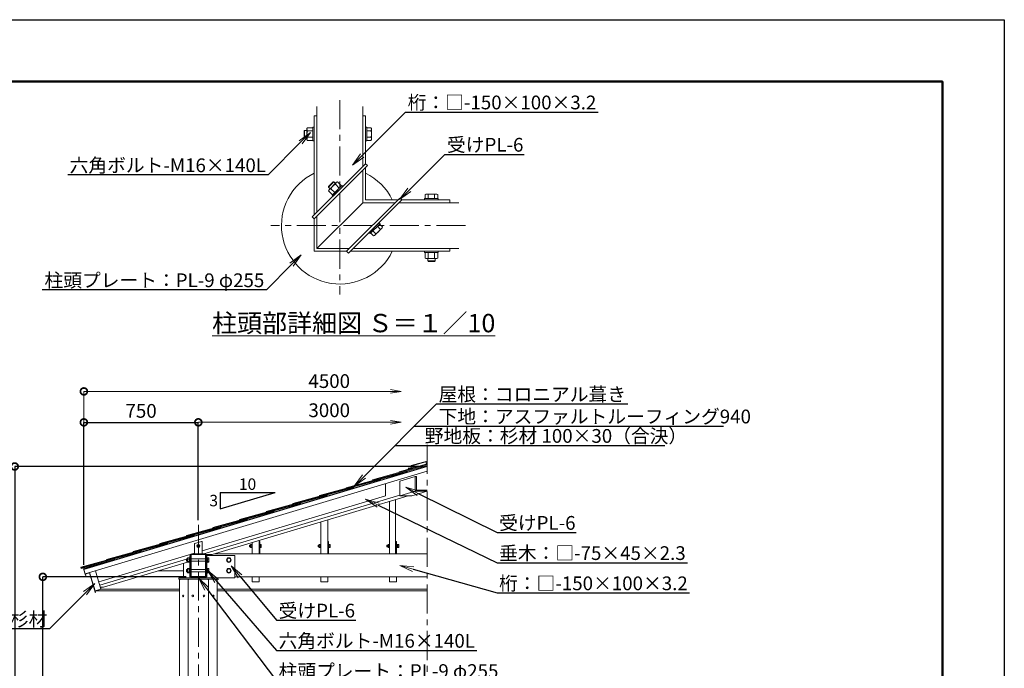
# Model space of a CAD drawing. Extents: x 2374 to 23380, y 397 to 15247.
# Drawn here: x 12623 to 23374, y 8166 to 15247 of the extents above; entities that cross this region are included whole.
import ezdxf
from ezdxf import colors
from ezdxf.entities.mleader import LeaderData, LeaderLine
from ezdxf.math import Vec2, Vec3

# ---------------------------------------------------------------- set-up
doc = ezdxf.new("R2010")
doc.units = 0
doc.header["$MEASUREMENT"] = 0
doc.header["$PDMODE"] = 1
doc.linetypes.add('CENTER', pattern=[50.8, 31.75, -6.35, 6.35, -6.35])
doc.layers.get('0').update_dxf_attribs({"linetype": 'CONTINUOUS'})
doc.layers.get('DefPoints').update_dxf_attribs({"linetype": 'CONTINUOUS'})
for name, color, linetype, lineweight in [('FRAM3', 1, 'CONTINUOUS', 50), ('ハッチング', 8, 'CONTINUOUS', 5), ('フレーム', 4, 'CONTINUOUS', 18), ('ボルト・ビス', 9, 'CONTINUOUS', 9), ('基準線', 6, 'CENTER', 13), ('寸法線', 3, 'CONTINUOUS', 18), ('屋根', 114, 'CONTINUOUS', 18), ('座板', 22, 'CONTINUOUS', 18), ('文字', 4, 'CONTINUOUS', 18), ('文字引出', 4, 'CONTINUOUS', 18), ('構造', 141, 'CONTINUOUS', 18)]:
    doc.layers.add(name, color=color, linetype=linetype, lineweight=lineweight)
doc.styles.get("Standard").update_dxf_attribs({"font": 'TXT.SHX', "bigfont": 'bigfont.shx'})
doc.dimstyles.new('50-30', dxfattribs={"dimscale": 50, "dimtxt": 3, "dimasz": 3, "dimexe": 0, "dimexo": 1, "dimgap": 1, "dimtad": 3, "dimdec": 0, "dimlfac": 0.6, "dimdsep": 46, "dimtxsty": 'Standard', "dimblk": 'DOTSMALL', "dimcen": 0, "dimclrd": 256, "dimclre": 256, "dimclrt": 7, "dimadec": 0, "dimazin": 0, "dimtfac": 1, "dimtdec": 0, "dimtix": 1, "dimtmove": 2, "dimatfit": 3, "dimldrblk": 'DOTSMALL', "dimfxl": 0, "dimtolj": 1, "dimarcsym": 0})

# ---------------------------------------------------------------- blocks, each defined once
blk = doc.blocks.new('_DotSmall')
at = {"layer": 'FRAM3', "color": 0, "const_width": 0.5}
blk.add_lwpolyline([(-0.0625, 0, 1), (0.0625, 0, 1)], format="xyb", close=True, dxfattribs=at)
blk = doc.blocks.new('*D13')
at = {"layer": 'DefPoints', "color": 0}
for p in [(12876, 9164), (14491, 9164), (13324, 5331)]:
    blk.add_point(p, dxfattribs=at)
at = {"layer": '寸法線', "lineweight": -2}
for p, q in [((14441, 9164), (12876, 9164)), ((12876, 5331), (12876, 9164)), ((13274, 5331), (12876, 5331))]:
    blk.add_line(p, q, dxfattribs=at)
at = {"layer": '寸法線', "lineweight": -2, "xscale": 150, "yscale": 150, "zscale": 150}
for p, rotation in [((12876, 9164), 90), ((12876, 5331), 270)]:
    blk.add_blockref('_DotSmall', p, dxfattribs=dict(at, rotation=rotation))
at = {"layer": '寸法線', "color": 7, "insert": (12751, 7247), "char_height": 150, "attachment_point": 5, "rotation": 90}
blk.add_mtext('\\A1;2300', dxfattribs=at)
blk = doc.blocks.new('*D14')
at = {"layer": 'DefPoints', "color": 0}
for p in [(17074, 10369), (12569, 5331), (13324, 5331)]:
    blk.add_point(p, dxfattribs=at)
at = {"layer": '寸法線', "lineweight": -2}
for p, q in [((17024, 10369), (12569, 10369)), ((12569, 10369), (12569, 5331)), ((13274, 5331), (12569, 5331))]:
    blk.add_line(p, q, dxfattribs=at)
at = {"layer": '寸法線', "lineweight": -2, "xscale": 150, "yscale": 150, "zscale": 150}
for p, rotation in [((12569, 10369), 90), ((12569, 5331), 270)]:
    blk.add_blockref('_DotSmall', p, dxfattribs=dict(at, rotation=rotation))
at = {"layer": '寸法線', "color": 7, "insert": (12444, 7850), "char_height": 150, "attachment_point": 5, "rotation": 90}
blk.add_mtext('\\A1;3023', dxfattribs=at)
blk = doc.blocks.new('_OPEN')
at = {"color": 0, "linetype": 'ByBlock'}
for p, q in [((-1, 0.167), (0, 0)), ((0, 0), (-1, -0.167)), ((0, 0), (-1, 0))]:
    blk.add_line(p, q, dxfattribs=at)
blk = doc.blocks.new('*D17')
at = {"layer": 'DefPoints', "color": 0}
for p in [(14574, 10851), (14574, 9732), (13324, 9244)]:
    blk.add_point(p, dxfattribs=at)
at = {"layer": '寸法線', "lineweight": -2}
for p, q in [((13324, 9294), (13324, 10851)), ((13324, 10851), (14574, 10851)), ((14574, 9782), (14574, 10851))]:
    blk.add_line(p, q, dxfattribs=at)
at = {"layer": '寸法線', "lineweight": -2, "xscale": 150, "yscale": 150, "zscale": 150, "rotation": 180}
blk.add_blockref('_DotSmall', (13324, 10851), dxfattribs=at)
at = {"layer": '寸法線', "lineweight": -2, "xscale": 150, "yscale": 150, "zscale": 150}
blk.add_blockref('_DotSmall', (14574, 10851), dxfattribs=at)
at = {"layer": '寸法線', "color": 7, "insert": (13949, 10976), "char_height": 150, "attachment_point": 5}
blk.add_mtext('\\A1;750', dxfattribs=at)

msp = doc.modelspace()

# ---------------------------------------------------------------- linework, layer by layer
at = {"color": 7, "linetype": 'Continuous'}
for p, q in [((14812.1, 10086.5), (14812.1, 9906.5)), ((14812.1, 10086.5), (15412.1, 10086.5)), ((14812.1, 9906.5), (15412.1, 10086.5))]:
    msp.add_line(p, q, dxfattribs=at)
at = {"layer": 'DefPoints'}
msp.add_lwpolyline([(2374.4, 15247.1), (23374.4, 15247.1), (23374.4, 397.1), (2374.4, 397.1)], close=True, dxfattribs=at)
at = {"layer": 'FRAM3', "color": 1, "linetype": 'Continuous'}
msp.add_lwpolyline([(3824.4, 1072.1), (3824.4, 14572.1), (22699.4, 14572.1), (22699.4, 1072.1)], close=True, dxfattribs=at)
at = {"layer": 'ハッチング'}
for p, q in [((13751.9, 9380.8), (13754.3, 9372.8)), ((14491, 9397.2), (14491, 9397.2))]:
    msp.add_line(p, q, dxfattribs=at)
at = {"layer": 'フレーム'}
for p, q in [((16772.6, 10208.7), (16942.3, 10259.6)), ((16942.3, 10259.6), (16942.3, 10098.8)), ((16942.3, 10259.6), (16956.4, 10259.6)), ((16956.4, 10110.9), (16956.4, 10259.6)), ((16772.6, 10047.8), (16772.6, 10208.7)), ((16956.4, 10110.9), (17074.3, 10110.9)), ((16772.6, 10047.8), (16942.3, 10098.8)), ((16772.6, 10047.8), (16904.6, 10047.8)), ((16904.6, 10047.8), (17074.3, 10098.8)), ((16942.3, 10098.8), (17074.3, 10098.8)), ((14361.8, 9153.8), (14974.3, 9153.8)), ((14361.8, 9153.8), (14361.8, 9138.8)), ((14361.8, 9138.8), (14786.8, 9138.8)), ((14786.8, 9138.8), (14786.8, 9153.8))]:
    msp.add_line(p, q, dxfattribs=at)
at = {"layer": 'ボルト・ビス', "linetype": 'Continuous'}
for p, q in [((15729.5, 14033.4), (15734.9, 14038.8)), ((15729.5, 14033.4), (15729.5, 13964.2)), ((15734.9, 14038.8), (15759.5, 14038.8)), ((15734.9, 13958.8), (15734.9, 14038.8)), ((15759.5, 14058.8), (15764.9, 14068)), ((15759.5, 13938.8), (15759.5, 14058.8)), ((15824.5, 14068), (15764.9, 14068)), ((15764.9, 14033.4), (15824.5, 14033.4)), ((15839.5, 14073.8), (15824.5, 14073.8)), ((15824.5, 13923.8), (15824.5, 14073.8)), ((15839.5, 13923.8), (15839.5, 14073.8)), ((16399.5, 14073.8), (16414.5, 14073.8)), ((16399.5, 13923.8), (16399.5, 14073.8)), ((16414.5, 13923.8), (16414.5, 14073.8)), ((16414.5, 14068), (16459.2, 14068)), ((16459.2, 14033.4), (16414.5, 14033.4)), ((16464.5, 14058.8), (16459.2, 14068)), ((16464.5, 13938.8), (16464.5, 14058.8)), ((15734.9, 13958.8), (15729.5, 13964.2)), ((15734.9, 13958.8), (15759.5, 13958.8)), ((15759.5, 13938.8), (15764.9, 13929.5)), ((15764.9, 13964.2), (15824.5, 13964.2)), ((15824.5, 13929.5), (15764.9, 13929.5)), ((15839.5, 13923.8), (15824.5, 13923.8)), ((16399.5, 13923.8), (16414.5, 13923.8)), ((16459.2, 13964.2), (16414.5, 13964.2)), ((16414.5, 13929.5), (16459.2, 13929.5)), ((16464.5, 13938.8), (16459.2, 13929.5)), ((15996.1, 13426.9), (16045, 13475.8)), ((16052.6, 13475.8), (15996.1, 13419.2)), ((16084.1, 13472.5), (15999.3, 13387.7)), ((16052.6, 13475.8), (16045, 13475.8)), ((16052.6, 13475.8), (16070, 13458.4)), ((16070, 13450.8), (16112.2, 13408.6)), ((16084.1, 13472.5), (16094.5, 13475.3)), ((16136.7, 13433.1), (16094.5, 13475.3)), ((15996.1, 13426.9), (15996.1, 13419.2)), ((15996.1, 13419.2), (16013.4, 13401.8)), ((15999.3, 13387.7), (15996.5, 13377.4)), ((16038.7, 13335.2), (15996.5, 13377.4)), ((16021, 13401.8), (16063.2, 13359.7)), ((16140.7, 13437.2), (16034.7, 13331.1)), ((16151.3, 13426.6), (16045.3, 13320.5)), ((16151.3, 13426.6), (16140.7, 13437.2)), ((17059.5, 13343.8), (17050.3, 13338.4)), ((17050.3, 13293.8), (17050.3, 13338.4)), ((17059.5, 13343.8), (17179.5, 13343.8)), ((17084.9, 13338.4), (17084.9, 13293.8)), ((17154.1, 13338.4), (17154.1, 13293.8)), ((17179.5, 13343.8), (17188.8, 13338.4)), ((17188.8, 13293.8), (17188.8, 13338.4)), ((16045.3, 13320.5), (16034.7, 13331.1)), ((17044.5, 13278.8), (17044.5, 13293.8)), ((17044.5, 13293.8), (17194.5, 13293.8)), ((17044.5, 13278.8), (17194.5, 13278.8)), ((17194.5, 13278.8), (17194.5, 13293.8)), ((16547.3, 13030.6), (16441.2, 12924.5)), ((16557.9, 13020), (16451.8, 12913.9)), ((16547.3, 13030.6), (16557.9, 13020)), ((16553.8, 13015.9), (16585.4, 12984.4)), ((16441.2, 12924.5), (16451.8, 12913.9)), ((16455.9, 12918), (16487.5, 12886.4)), ((16512, 12910.9), (16480.4, 12942.5)), ((16582.6, 12974), (16497.8, 12889.2)), ((16560.9, 12959.9), (16529.4, 12991.4)), ((16582.6, 12974), (16585.4, 12984.4)), ((16497.8, 12889.2), (16487.5, 12886.4)), ((17044.5, 12718.8), (17044.5, 12703.8)), ((17044.5, 12718.8), (17194.5, 12718.8)), ((17044.5, 12703.8), (17194.5, 12703.8)), ((17050.3, 12703.8), (17050.3, 12644.1)), ((17084.9, 12644.1), (17084.9, 12703.8)), ((17154.1, 12644.1), (17154.1, 12703.8)), ((17188.8, 12703.8), (17188.8, 12644.1)), ((17194.5, 12718.8), (17194.5, 12703.8)), ((17059.5, 12638.8), (17050.3, 12644.1)), ((17059.5, 12638.8), (17179.5, 12638.8)), ((17079.5, 12614.2), (17079.5, 12638.8)), ((17079.5, 12614.2), (17084.9, 12608.8)), ((17079.5, 12614.2), (17159.5, 12614.2)), ((17154.1, 12608.8), (17084.9, 12608.8)), ((17154.1, 12608.8), (17159.5, 12614.2)), ((17159.5, 12614.2), (17159.5, 12638.8)), ((17179.5, 12638.8), (17188.8, 12644.1)), ((15134.8, 9509.6), (15133.5, 9508.3)), ((15133.5, 9494.3), (15133.5, 9508.3)), ((15133.5, 9494.3), (15134.8, 9493)), ((15134.8, 9509.6), (15145.1, 9509.6)), ((15134.8, 9509.6), (15134.8, 9493)), ((15134.8, 9493), (15145.1, 9493)), ((15145.1, 9515.4), (15146.4, 9517.6)), ((15145.1, 9515.4), (15145.1, 9487.1)), ((15145.1, 9487.1), (15146.4, 9485)), ((15158.5, 9517.6), (15146.4, 9517.6)), ((15146.4, 9509.5), (15158.5, 9509.5)), ((15146.4, 9493.1), (15158.5, 9493.1)), ((15158.5, 9485), (15146.4, 9485)), ((15161.8, 9518.8), (15158.5, 9518.8)), ((15158.5, 9518.8), (15158.5, 9483.8)), ((15161.8, 9483.8), (15158.5, 9483.8)), ((15161.8, 9518.8), (15161.8, 9483.8)), ((15246.8, 9518.8), (15250.1, 9518.8)), ((15246.8, 9518.8), (15246.8, 9483.8)), ((15246.8, 9483.8), (15250.1, 9483.8)), ((15250.1, 9518.8), (15250.1, 9483.8)), ((15250.1, 9517.6), (15260.5, 9517.6)), ((15260.5, 9509.5), (15250.1, 9509.5)), ((15260.5, 9493.1), (15250.1, 9493.1)), ((15250.1, 9485), (15260.5, 9485)), ((15261.8, 9515.4), (15260.5, 9517.6)), ((15261.8, 9487.1), (15260.5, 9485)), ((15261.8, 9515.4), (15261.8, 9487.1)), ((15884.8, 9509.6), (15883.5, 9508.3)), ((15883.5, 9494.3), (15883.5, 9508.3)), ((15883.5, 9494.3), (15884.8, 9493)), ((15884.8, 9509.6), (15895.1, 9509.6)), ((15884.8, 9509.6), (15884.8, 9493)), ((15884.8, 9493), (15895.1, 9493)), ((15895.1, 9515.4), (15896.4, 9517.6)), ((15895.1, 9515.4), (15895.1, 9487.1)), ((15895.1, 9487.1), (15896.4, 9485)), ((15908.5, 9517.6), (15896.4, 9517.6)), ((15896.4, 9509.5), (15908.5, 9509.5)), ((15896.4, 9493.1), (15908.5, 9493.1)), ((15908.5, 9485), (15896.4, 9485)), ((15911.8, 9518.8), (15908.5, 9518.8)), ((15908.5, 9518.8), (15908.5, 9483.8)), ((15911.8, 9483.8), (15908.5, 9483.8)), ((15911.8, 9518.8), (15911.8, 9483.8)), ((15996.8, 9518.8), (16000.1, 9518.8)), ((15996.8, 9518.8), (15996.8, 9483.8)), ((15996.8, 9483.8), (16000.1, 9483.8)), ((16000.1, 9518.8), (16000.1, 9483.8)), ((16000.1, 9517.6), (16010.5, 9517.6)), ((16010.5, 9509.5), (16000.1, 9509.5)), ((16010.5, 9493.1), (16000.1, 9493.1)), ((16000.1, 9485), (16010.5, 9485)), ((16011.8, 9515.4), (16010.5, 9517.6)), ((16011.8, 9487.1), (16010.5, 9485)), ((16011.8, 9515.4), (16011.8, 9487.1)), ((16634.8, 9509.6), (16633.5, 9508.3)), ((16633.5, 9494.3), (16633.5, 9508.3)), ((16633.5, 9494.3), (16634.8, 9493)), ((16634.8, 9509.6), (16645.1, 9509.6)), ((16634.8, 9509.6), (16634.8, 9493)), ((16634.8, 9493), (16645.1, 9493)), ((16645.1, 9515.4), (16646.4, 9517.6)), ((16645.1, 9515.4), (16645.1, 9487.1)), ((16645.1, 9487.1), (16646.4, 9485)), ((16658.5, 9517.6), (16646.4, 9517.6)), ((16646.4, 9509.5), (16658.5, 9509.5)), ((16646.4, 9493.1), (16658.5, 9493.1)), ((16658.5, 9485), (16646.4, 9485)), ((16661.8, 9518.8), (16658.5, 9518.8)), ((16658.5, 9518.8), (16658.5, 9483.8)), ((16661.8, 9483.8), (16658.5, 9483.8)), ((16661.8, 9518.8), (16661.8, 9483.8)), ((16746.8, 9518.8), (16750.1, 9518.8)), ((16746.8, 9518.8), (16746.8, 9483.8)), ((16746.8, 9483.8), (16750.1, 9483.8)), ((16750.1, 9518.8), (16750.1, 9483.8)), ((16750.1, 9517.6), (16760.5, 9517.6)), ((16760.5, 9509.5), (16750.1, 9509.5)), ((16760.5, 9493.1), (16750.1, 9493.1)), ((16750.1, 9485), (16760.5, 9485)), ((16761.8, 9515.4), (16760.5, 9517.6)), ((16761.8, 9487.1), (16760.5, 9485)), ((16761.8, 9515.4), (16761.8, 9487.1)), ((14444.3, 9358.7), (14446.1, 9360.5)), ((14444.3, 9358.7), (14444.3, 9335.6)), ((14446.1, 9360.5), (14454.3, 9360.5)), ((14446.1, 9333.8), (14446.1, 9360.5)), ((14454.3, 9367.2), (14456.1, 9370.3)), ((14454.3, 9327.2), (14454.3, 9367.2)), ((14476, 9370.3), (14456.1, 9370.3)), ((14456.1, 9358.7), (14476, 9358.7)), ((14481, 9372.2), (14476, 9372.2)), ((14476, 9322.2), (14476, 9372.2)), ((14481, 9322.2), (14481, 9372.2)), ((14667.6, 9372.2), (14672.6, 9372.2)), ((14667.6, 9322.2), (14667.6, 9372.2)), ((14672.6, 9322.2), (14672.6, 9372.2)), ((14672.6, 9370.3), (14687.5, 9370.3)), ((14687.5, 9358.7), (14672.6, 9358.7)), ((14689.3, 9367.2), (14687.5, 9370.3)), ((14689.3, 9327.2), (14689.3, 9367.2)), ((14446.1, 9333.8), (14444.3, 9335.6)), ((14446.1, 9333.8), (14454.3, 9333.8)), ((14454.3, 9327.2), (14456.1, 9324.1)), ((14454.3, 9250.5), (14456.1, 9253.6)), ((14454.3, 9250.5), (14454.3, 9210.5)), ((14456.1, 9335.6), (14476, 9335.6)), ((14476, 9324.1), (14456.1, 9324.1)), ((14476, 9253.6), (14456.1, 9253.6)), ((14481, 9322.2), (14476, 9322.2)), ((14481, 9255.5), (14476, 9255.5)), ((14476, 9255.5), (14476, 9205.5)), ((14481, 9255.5), (14481, 9205.5)), ((14667.6, 9322.2), (14672.6, 9322.2)), ((14667.6, 9255.5), (14672.6, 9255.5)), ((14667.6, 9255.5), (14667.6, 9205.5)), ((14687.5, 9335.6), (14672.6, 9335.6)), ((14672.6, 9324.1), (14687.5, 9324.1)), ((14672.6, 9255.5), (14672.6, 9205.5)), ((14672.6, 9253.6), (14687.5, 9253.6)), ((14689.3, 9327.2), (14687.5, 9324.1)), ((14689.3, 9250.5), (14687.5, 9253.6)), ((14689.3, 9250.5), (14689.3, 9210.5)), ((14446.1, 9243.8), (14444.3, 9242)), ((14444.3, 9219), (14444.3, 9242)), ((14444.3, 9219), (14446.1, 9217.2)), ((14446.1, 9243.8), (14454.3, 9243.8)), ((14446.1, 9243.8), (14446.1, 9217.2)), ((14446.1, 9217.2), (14454.3, 9217.2)), ((14454.3, 9210.5), (14456.1, 9207.4)), ((14456.1, 9242), (14476, 9242)), ((14456.1, 9219), (14476, 9219)), ((14476, 9207.4), (14456.1, 9207.4)), ((14481, 9205.5), (14476, 9205.5)), ((14667.6, 9205.5), (14672.6, 9205.5)), ((14687.5, 9242), (14672.6, 9242)), ((14687.5, 9219), (14672.6, 9219)), ((14672.6, 9207.4), (14687.5, 9207.4)), ((14689.3, 9210.5), (14687.5, 9207.4))]:
    msp.add_line(p, q, dxfattribs=at)
at = {"layer": 'ボルト・ビス'}
for p, q in [((14561.8, 9508.6), (14574.3, 9515.8)), ((14561.8, 9508.6), (14561.8, 9494.1)), ((14561.8, 9494.1), (14574.3, 9486.9)), ((14586.8, 9508.6), (14574.3, 9515.8)), ((14586.8, 9494.1), (14574.3, 9486.9)), ((14586.8, 9508.6), (14586.8, 9494.1)), ((14496.3, 9360.5), (14652.3, 9360.5)), ((14896.1, 9367.2), (14884.5, 9347.2)), ((14919.2, 9367.2), (14896.1, 9367.2)), ((14930.7, 9347.2), (14919.2, 9367.2)), ((14496.3, 9333.8), (14652.3, 9333.8)), ((14884.5, 9347.2), (14896.1, 9327.2)), ((14896.1, 9250.5), (14884.5, 9230.5)), ((14896.1, 9327.2), (14919.2, 9327.2)), ((14919.2, 9250.5), (14896.1, 9250.5)), ((14919.2, 9327.2), (14930.7, 9347.2)), ((14930.7, 9230.5), (14919.2, 9250.5)), ((14496.3, 9243.8), (14652.3, 9243.8)), ((14496.3, 9217.2), (14652.3, 9217.2)), ((14884.5, 9230.5), (14896.1, 9210.5)), ((14896.1, 9210.5), (14919.2, 9210.5)), ((14919.2, 9210.5), (14930.7, 9230.5))]:
    msp.add_line(p, q, dxfattribs=at)
for centre, radius in [((14574.3, 9501.3), 17.5), ((14574.3, 9501.4), 12.5), ((14574.3, 9501.4), 8.33), ((14907.6, 9347.2), 25), ((14907.6, 9347.2), 20), ((14907.6, 9230.5), 25), ((14907.6, 9230.5), 20)]:
    msp.add_circle(centre, radius, dxfattribs=at)
at = {"layer": 'ボルト・ビス', "linetype": 'Continuous'}
for centre, radius, start, end in [((15822.2, 14058.8), 62.6, 180.00005, 203.86502), ((15874.1, 13998.8), 114.6, 162.412, 197.588), ((16401.9, 14058.8), 62.6, 336.13498, 359.99995), ((16349.9, 13998.8), 114.6, 342.412, 17.588), ((15822.2, 13938.8), 62.6, 156.13498, 179.99995), ((16401.9, 13938.8), 62.6, 0.00005, 23.86502), ((16122.8, 13349.1), 114.6, 117.412, 152.588), ((16128.4, 13428.2), 62.6, 135.00005, 158.86502), ((16043.6, 13343.4), 62.6, 111.13498, 134.99995), ((17059.5, 13281.1), 62.6, 66.13498, 89.99995), ((17119.5, 13229.2), 114.6, 72.412, 107.588), ((17179.5, 13281.1), 62.6, 90.00005, 113.86502), ((16453.5, 12933.5), 62.6, 315.00005, 338.86502), ((16459.2, 13012.6), 114.6, 297.412, 332.588), ((16538.3, 13018.3), 62.6, 291.13498, 314.99995), ((17059.5, 12701.4), 62.6, 270.00005, 293.86502), ((17119.5, 12753.4), 114.6, 252.412, 287.588), ((17179.5, 12701.4), 62.6, 246.13498, 269.99995), ((15159.9, 9515.4), 14.8, 180.00002, 203.86507), ((15172.2, 9501.3), 27, 162.41194, 197.58806), ((15159.9, 9487.1), 14.8, 156.13493, 179.99998), ((15247, 9515.4), 14.8, 336.13493, 359.99998), ((15234.8, 9501.3), 27, 342.41194, 17.58806), ((15247, 9487.1), 14.8, 0.00002, 23.86507), ((15909.9, 9515.4), 14.8, 180.00002, 203.86507), ((15922.2, 9501.3), 27, 162.41194, 197.58806), ((15909.9, 9487.1), 14.8, 156.13493, 179.99998), ((15997, 9515.4), 14.8, 336.13493, 359.99998), ((15984.8, 9501.3), 27, 342.41194, 17.58806), ((15997, 9487.1), 14.8, 0.00002, 23.86507), ((16659.9, 9515.4), 14.8, 180.00002, 203.86507), ((16672.2, 9501.3), 27, 162.41194, 197.58806), ((16659.9, 9487.1), 14.8, 156.13493, 179.99998), ((16747, 9515.4), 14.8, 336.13493, 359.99998), ((16734.8, 9501.3), 27, 342.41194, 17.58806), ((16747, 9487.1), 14.8, 0.00002, 23.86507), ((14475.2, 9367.2), 20.9, 180.00005, 203.86502), ((14492.5, 9347.2), 38.2, 162.412, 197.588), ((14668.4, 9367.2), 20.9, 336.13498, 359.99995), ((14651.1, 9347.2), 38.2, 342.412, 17.588), ((14475.2, 9327.2), 20.9, 156.13498, 179.99995), ((14475.2, 9250.5), 20.9, 180.00005, 203.86502), ((14668.4, 9327.2), 20.9, 0.00005, 23.86502), ((14668.4, 9250.5), 20.9, 336.13498, 359.99995), ((14492.5, 9230.5), 38.2, 162.412, 197.588), ((14475.2, 9210.5), 20.9, 156.13498, 179.99995), ((14651.1, 9230.5), 38.2, 342.412, 17.588), ((14668.4, 9210.5), 20.9, 0.00005, 23.86502)]:
    msp.add_arc(centre, radius, start, end, dxfattribs=at)
at = {"layer": 'ボルト・ビス'}
for centre, ratio in [((14408.3, 8955.5), 0.580703), ((14513, 8955.5), 0.953717)]:
    msp.add_ellipse(centre, major_axis=(0, -10), ratio=ratio, dxfattribs=at)
at = {"layer": 'ボルト・ビス', "extrusion": (0, 0, -1)}
for centre, ratio in [((14635.6, 8955.5), 0.953717), ((14740.3, 8955.5), 0.580703)]:
    msp.add_ellipse(centre, major_axis=(0, -10), ratio=ratio, dxfattribs=at)
at = {"layer": '基準線', "color": 6, "linetype": 'CENTER', "ltscale": 10}
for p, q in [((16119.5, 14370.2), (16119.5, 12245.8)), ((17490.9, 12998.8), (15366.6, 12998.8)), ((17490.9, 12998.8), (15366.6, 12998.8)), ((17074.3, 10605.2), (17074.3, 4497.2)), ((14574.3, 9732), (14574.3, 3647.2))]:
    msp.add_line(p, q, dxfattribs=at)
at = {"layer": '寸法線'}
for p, q in [((13324.3, 11188.7), (16670.5, 11188.7)), ((13324.3, 9293.8), (13324.3, 11188.7)), ((14574.3, 10851.2), (16670.5, 10851.2))]:
    msp.add_line(p, q, dxfattribs=at)
at = {"layer": '屋根', "color": 5}
msp.add_line((13321.3, 9248.1), (17074.3, 10374), dxfattribs=at)
at = {"layer": '屋根'}
for p, q in [((13324.3, 9243.8), (17074.3, 10368.8)), ((17074.3, 10380.5), (16186.4, 10137.8)), ((17074.3, 10380.5), (16186.4, 10137.8)), ((17074.3, 10390.2), (16476.9, 10225)), ((17074.3, 10390.2), (16476.9, 10225)), ((17074.3, 10390.2), (16476.9, 10225)), ((17074.3, 10397.5), (16767.5, 10312.2)), ((17074.3, 10397.5), (16767.5, 10312.2)), ((16904.8, 10359.5), (16866.2, 10349)), ((16866.2, 10349), (16867.5, 10344.1)), ((16906.1, 10354.7), (16867.5, 10344.1)), ((17074.3, 10428.2), (16899.1, 10380.4)), ((16899.1, 10380.4), (16904.8, 10359.5)), ((17059.6, 10419.1), (16914.9, 10379.5)), ((16914.9, 10379.5), (16921.5, 10355.4)), ((17059.6, 10419.1), (17066.2, 10395)), ((13338.7, 9195.9), (17074.3, 10316.6)), ((16563.6, 10225.3), (15605.3, 9963.4)), ((16854.1, 10312.5), (15895.8, 10050.6)), ((16476.9, 10225), (16479, 10217.8)), ((16476.9, 10225), (16479, 10217.8)), ((16561.5, 10232.6), (16563.6, 10225.4)), ((16767.5, 10312.2), (16769.6, 10305)), ((16767.5, 10312.2), (16769.6, 10305)), ((16852, 10319.8), (16854.1, 10312.6)), ((16273, 10138.1), (15314.7, 9876.2)), ((16186.4, 10137.8), (16188.5, 10130.6)), ((16270.9, 10145.4), (16273, 10138.2)), ((15982.5, 10051), (15024.2, 9789)), ((15895.8, 10050.6), (15897.9, 10043.4)), ((15980.4, 10058.2), (15982.5, 10051)), ((15691.9, 9963.8), (14733.6, 9701.8)), ((15605.3, 9963.4), (15607.4, 9956.2)), ((15689.8, 9971), (15691.9, 9963.8)), ((15110.8, 9789.4), (14152.1, 9527.3)), ((15401.4, 9876.6), (14443.1, 9614.6)), ((15024.2, 9789), (15026.3, 9781.8)), ((15108.7, 9796.6), (15110.8, 9789.4)), ((15314.7, 9876.2), (15316.8, 9869)), ((15399.3, 9883.8), (15401.4, 9876.6)), ((14820.3, 9702.2), (13862, 9440.3)), ((14733.6, 9701.9), (14735.7, 9694.6)), ((14818.2, 9709.4), (14820.3, 9702.2)), ((14529.7, 9615), (13571.4, 9353.1)), ((14443.1, 9614.7), (14445.2, 9607.5)), ((14527.6, 9622.2), (14529.7, 9615)), ((14239.1, 9527.8), (13290.8, 9268.6)), ((14152.5, 9527.5), (14154.6, 9520.3)), ((14237.1, 9535), (14239.1, 9527.8)), ((13951.1, 9441.3), (13292.7, 9261.3)), ((13660.5, 9354.1), (13294.7, 9254.1)), ((13660.4, 9354.1), (13658.5, 9361.3)), ((13862, 9440.3), (13864.1, 9433.1)), ((13951.1, 9441.3), (13949.1, 9448.5)), ((13294.7, 9254.1), (13290.8, 9268.6)), ((13571.4, 9353.1), (13573.5, 9345.9)), ((13324.3, 9243.8), (13338.7, 9195.9)), ((13446.4, 9010.7), (13386.6, 9210.3)), ((13510.3, 9029.9), (13450.4, 9229.4)), ((14136.2, 9229.4), (14411.8, 9229.4)), ((13446.4, 9010.7), (13510.3, 9029.9)), ((13446.4, 9010.7), (14370.1, 9010.7)), ((13510.3, 9029.9), (14370.1, 9029.9)), ((14778.5, 9029.9), (17074.3, 9029.9)), ((14778.5, 9010.7), (17074.3, 9010.7))]:
    msp.add_line(p, q, dxfattribs=at)
at = {"layer": '屋根', "color": 2, "linetype": 'Continuous'}
for p, q in [((13320.3, 9251.3), (13514.4, 9309.5)), ((13320.3, 9251.3), (13341.4, 9181.1)), ((13339.1, 9194.3), (13385.4, 9208.2)), ((13339.1, 9194.3), (13343, 9181.6)), ((13341.2, 9193.2), (13344.6, 9182)), ((13385.4, 9208.2), (13449.1, 8995.9)), ((13512.3, 9028.8), (13505.9, 9050.2)), ((13446.9, 9009.1), (13512.3, 9028.8)), ((13446.9, 9009.1), (13450.7, 8996.4)), ((13449, 9008), (13452.3, 8996.9))]:
    msp.add_line(p, q, dxfattribs=at)
for centre in [(13343, 9181.6), (13450.7, 8996.4)]:
    msp.add_arc(centre, 1.67, 196.69924, 16.69924, dxfattribs=at)
at = {"layer": '座板', "linetype": 'Continuous'}
for p, q in [((14378.5, 9138.8), (14770.1, 9138.8)), ((14370.1, 9130.5), (14370.1, 5397.2)), ((14464.2, 9130.5), (14464.2, 5397.2)), ((14684.4, 9130.5), (14684.4, 5397.2)), ((14778.5, 9130.5), (14778.5, 5397.2))]:
    msp.add_line(p, q, dxfattribs=at)
for centre, start, end in [((14378.5, 9130.5), 90, 180), ((14472.5, 9130.5), 90, 180), ((14676.1, 9130.5), 0, 90), ((14770.1, 9130.5), 0, 90)]:
    msp.add_arc(centre, 8.33, start, end, dxfattribs=at)
at = {"layer": '文字引出', "linetype": 'ByBlock', "lineweight": -2}
for points in [[(16932.7, 10809.7), (20308, 10809.7)], [(16720.6, 10597.9), (19668.7, 10597.9)]]:
    msp.add_lwpolyline(points, dxfattribs=at)
at = {"layer": '構造'}
for p, q in [((15839.5, 13114.8), (15839.5, 14198.8)), ((15839.5, 14198.8), (15869.5, 14198.8)), ((15869.5, 13144.8), (15869.5, 14298.8)), ((16369.5, 13644.8), (16369.5, 14298.8)), ((16369.5, 14198.8), (16399.5, 14198.8)), ((16399.5, 13674.8), (16399.5, 14198.8)), ((15818.3, 13093.5), (16399.5, 13674.8)), ((16399.5, 13674.8), (16420.7, 13653.5)), ((15839.5, 13072.3), (16420.7, 13653.5)), ((16369.5, 13248.8), (16369.5, 13602.3)), ((16399.5, 13278.8), (16399.5, 13632.3)), ((16369.5, 13248.8), (15869.5, 12748.8)), ((16193.1, 12718.8), (16774.3, 13300)), ((16214.3, 12697.6), (16795.5, 13278.8)), ((16369.5, 13248.8), (16723.1, 13248.8)), ((16399.5, 13278.8), (16753.1, 13278.8)), ((16765.5, 13248.8), (17419.5, 13248.8)), ((16795.5, 13278.8), (16774.3, 13300)), ((16795.5, 13278.8), (17319.5, 13278.8)), ((17319.5, 13248.8), (17319.5, 13278.8)), ((15818.3, 13093.5), (15839.5, 13072.3)), ((15839.5, 12718.8), (15839.5, 13072.3)), ((15869.5, 12748.8), (15869.5, 13102.3)), ((15839.5, 12718.8), (16193.1, 12718.8)), ((15869.5, 12748.8), (16223.1, 12748.8)), ((16214.3, 12697.6), (16193.1, 12718.8)), ((16235.5, 12718.8), (17319.5, 12718.8)), ((16265.5, 12748.8), (17419.5, 12748.8)), ((17319.5, 12718.8), (17319.5, 12748.8)), ((16618.9, 10049.5), (16618.9, 10180)), ((14616, 9448.6), (16618.9, 10049.5)), ((14633, 9413.8), (16772.6, 10055.7)), ((14726.7, 9406.6), (16864.2, 10047.8)), ((16726.8, 9413.8), (16726.8, 10006.6)), ((16661.8, 9413.8), (16661.8, 9987.1)), ((15986.8, 9413.8), (15986.8, 9784.6)), ((15911.8, 9413.8), (15911.8, 9762.1)), ((14532.6, 9413.8), (14532.6, 9524.3)), ((14536.2, 9529.1), (14609.5, 9551.1)), ((14616, 9546.3), (14616, 9413.8)), ((15161.8, 9413.8), (15161.8, 9537.1)), ((15236.8, 9413.8), (15236.8, 9559.6)), ((15246.8, 9551.3), (15236.8, 9551.3)), ((15246.8, 9413.8), (15246.8, 9551.3)), ((15986.8, 9551.3), (15996.8, 9551.3)), ((15996.8, 9413.8), (15996.8, 9551.3)), ((16726.8, 9551.3), (16736.8, 9551.3)), ((16736.8, 9413.8), (16736.8, 9551.3)), ((13486.3, 9109.7), (14532.6, 9423.6)), ((13497.3, 9073.1), (14444.3, 9357.2)), ((14491, 9397.2), (14481, 9397.2)), ((14481, 9163.8), (14481, 9397.2)), ((14491, 9163.8), (14491, 9397.2)), ((14726.7, 9406.6), (14657.1, 9406.6)), ((14657.6, 9163.8), (14657.6, 9397.2)), ((14974.3, 9397.2), (14657.6, 9397.2)), ((14667.6, 9163.8), (14667.6, 9397.2)), ((14750.8, 9413.8), (17074.3, 9413.8)), ((14974.3, 9397.2), (14974.3, 9153.8)), ((13538.7, 9050.2), (14455.4, 9325.2)), ((14411.8, 9153.8), (14411.8, 9312.1)), ((14491, 9163.8), (14657.6, 9163.8)), ((14974.3, 9163.8), (17074.3, 9163.8)), ((15161.8, 9109.7), (15161.8, 9163.8)), ((15236.8, 9109.7), (15236.8, 9163.8)), ((15911.8, 9109.7), (15911.8, 9163.8)), ((15986.8, 9109.7), (15986.8, 9163.8)), ((16661.8, 9109.7), (16661.8, 9163.8)), ((16736.8, 9109.7), (16736.8, 9163.8)), ((13538.7, 9050.2), (13504.2, 9050.2)), ((15161.8, 9109.7), (15236.8, 9109.7)), ((15911.8, 9109.7), (15986.8, 9109.7)), ((16661.8, 9109.7), (16736.8, 9109.7))]:
    msp.add_line(p, q, dxfattribs=at)
msp.add_lwpolyline([(14657.6, 9403.1, 0.4175274), (14647, 9413.8), (14501.6, 9413.8, 0.4142136), (14491, 9403.2), (14491, 9174.5, 0.4142136), (14501.6, 9163.8), (14647, 9163.8, 0.4142136), (14657.6, 9174.5), (14657.6, 9403.3)], format="xyb", dxfattribs=at)
msp.add_lwpolyline([(14652.3, 9403.3, 0.4095403), (14647, 9408.5), (14501.6, 9408.5, 0.4142136), (14496.3, 9403.2), (14496.3, 9174.5, 0.4142136), (14501.6, 9169.2), (14647, 9169.2, 0.4142136), (14652.3, 9174.5)], format="xyb", close=True, dxfattribs=at)
for centre, radius, start, end in [((16119.5, 12998.8), 637.5, 116.05385, 333.94615), ((16119.5, 12998.8), 637.5, 26.05385, 63.94615), ((14537.6, 9524.3), 5, 106.69925, 180), ((14611, 9546.3), 5, 0, 106.69925), ((14491, 9163.8), 10, 180, 270), ((14657.6, 9163.8), 10, 270, 0)]:
    msp.add_arc(centre, radius, start, end, dxfattribs=at)

# ---------------------------------------------------------------- block references
at = {"layer": '寸法線', "xscale": 150, "yscale": 150, "zscale": 150, "rotation": 180}
msp.add_blockref('_DotSmall', (13324.3, 11188.7), dxfattribs=at)
at = {"layer": '寸法線', "xscale": 120, "yscale": 120, "zscale": 120}
for p in [(16790.5, 11188.7), (16790.5, 10851.2)]:
    msp.add_blockref('_OPEN', p, dxfattribs=at)

# ---------------------------------------------------------------- texts
at = {"color": 7, "linetype": 'Continuous'}
for s, p in [('10', (15016.7, 10113.7)), ('3', (14694.4, 9934.3))]:
    msp.add_text(s, height=125, dxfattribs=at).set_placement(p)
at = {"layer": '寸法線', "color": 7, "char_height": 150, "attachment_point": 5}
for s, insert in [('\\A1;4500', (16003.2, 11301.2)), ('3000', (16003.2, 10963.7))]:
    msp.add_mtext(s, dxfattribs=dict(at, insert=insert))
at = {"layer": '文字', "linetype": 'Continuous', "insert": (16270.6, 11934.5), "char_height": 200, "attachment_point": 5}
msp.add_mtext('{\\L柱頭部詳細図 Ｓ＝１／10}', dxfattribs=at)
at = {"layer": '文字引出', "color": 7, "char_height": 150, "attachment_point": 1}
for s, insert in [('下地：アスファルトルーフィング940', (17197.8, 10989.7)), ('野地板：杉材 100×30（合決）', (17046.8, 10777.9))]:
    msp.add_mtext(s, dxfattribs=dict(at, insert=insert))

# ---------------------------------------------------------------- dimensions: what is measured, and where the dimension line sits
at = {"layer": '寸法線'}
dim = msp.add_linear_dim(base=(14574.3, 10851.2), p1=(13324.3, 9243.8), p2=(14574.3, 9732), dimstyle='50-30', dxfattribs=at)
dim.commit()
dim.dimension.update_dxf_attribs({"geometry": '*D17', "text_midpoint": (13949.3, 10976.2)})
for base, p1, p2, picture, middle in [((12569.2, 5330.5), (17074.3, 10368.8), (13324.3, 5330.5), '*D14', (12444.2, 7849.7)), ((12875.9, 9163.8), (13324.3, 5330.5), (14491, 9163.8), '*D13', (12750.9, 7247.2))]:
    dim = msp.add_linear_dim(base=base, p1=p1, p2=p2, angle=90, dimstyle='50-30', dxfattribs=at)
    dim.commit()
    dim.dimension.update_dxf_attribs({"geometry": picture, "text_midpoint": middle})

# ---------------------------------------------------------------- leaders
at = {"layer": '文字引出'}
ml = msp.add_multileader_mtext('Standard', dxfattribs=at)
ml.set_content('桁：□-150×100×3.2', color=7)
ml.set_leader_properties()
ml.set_arrow_properties(name='OPEN')
ml.build(insert=Vec2(0, 0))
ml.multileader.update_dxf_attribs({"text_left_attachment_type": 5, "text_right_attachment_type": 5, "dogleg_length": 0.36, "arrow_head_size": 150, "scale": 50})
ctx = ml.context
ctx.base_point, ctx.scale, ctx.char_height, ctx.arrow_head_size, ctx.landing_gap_size, ctx.plane_origin = Vec3(16855.5, 14238.4), 50, 150, 150, 4.5, Vec3(18260.6, 13183.9)
ctx.left_attachment, ctx.right_attachment = 5, 5
notes = []
notes.append((ctx, [(0, (1, 1, 0), (16837.5, 14238.4), (1, 0), 18, [(0, [(16256.1, 13657.1)], 0, [])])]))
ctx.mtext.insert, ctx.mtext.flow_direction = Vec3(16860, 14418.4), 5
ml = msp.add_multileader_mtext('Standard', dxfattribs=at)
ml.set_content('六角ボルト-M16×140L', color=7)
ml.set_leader_properties()
ml.set_arrow_properties(name='OPEN')
ml.build(insert=Vec2(0, 0))
ml.multileader.update_dxf_attribs({"text_left_attachment_type": 5, "text_right_attachment_type": 5, "dogleg_length": 0.36, "arrow_head_size": 150, "scale": 50})
ctx = ml.context
ctx.base_point, ctx.scale, ctx.char_height, ctx.arrow_head_size, ctx.landing_gap_size, ctx.plane_origin = Vec3(13203.4, 13552.5), 50, 150, 150, 4.5, Vec3(13912.3, 14607)
ctx.left_attachment, ctx.right_attachment, ctx.text_align_type = 5, 5, 2
notes.append((ctx, [(0, (1, 1, 0), (15335.4, 13552.5), (-1, 0), 18, [(0, [(15797.4, 14014.6)], 0, [])])]))
ctx.mtext.insert, ctx.mtext.alignment, ctx.mtext.flow_direction = Vec3(15312.9, 13732.5), 3, 5
ml = msp.add_multileader_mtext('Standard', dxfattribs=at)
ml.set_content('受けPL-6', color=7)
ml.set_leader_properties()
ml.set_arrow_properties(name='OPEN')
ml.build(insert=Vec2(0, 0))
ml.multileader.update_dxf_attribs({"text_left_attachment_type": 5, "text_right_attachment_type": 5, "dogleg_length": 0.36, "arrow_head_size": 150, "scale": 50})
ctx = ml.context
ctx.base_point, ctx.scale, ctx.char_height, ctx.arrow_head_size, ctx.landing_gap_size, ctx.plane_origin = Vec3(17284.7, 13776.6), 50, 150, 150, 4.5, Vec3(18689.8, 12722)
ctx.left_attachment, ctx.right_attachment = 5, 5
notes.append((ctx, [(0, (1, 1, 0), (17266.7, 13776.6), (1, 0), 18, [(0, [(16772.2, 13282.2)], 0, [])])]))
ctx.mtext.insert, ctx.mtext.flow_direction = Vec3(17289.2, 13956.6), 5
ml = msp.add_multileader_mtext('Standard', dxfattribs=at)
ml.set_content('柱頭プレート：PL-9 φ255', color=7)
ml.set_leader_properties()
ml.set_arrow_properties(name='OPEN')
ml.build(insert=Vec2(0, 0))
ml.multileader.update_dxf_attribs({"text_left_attachment_type": 5, "text_right_attachment_type": 5, "dogleg_length": 0.36, "arrow_head_size": 150, "scale": 50})
ctx = ml.context
ctx.base_point, ctx.scale, ctx.char_height, ctx.arrow_head_size, ctx.landing_gap_size, ctx.plane_origin = Vec3(12759.8, 12297.2), 50, 150, 150, 4.5, Vec3(13893.7, 13351.7)
ctx.left_attachment, ctx.right_attachment, ctx.text_align_type = 5, 5, 2
notes.append((ctx, [(0, (1, 1, 0), (15316.8, 12297.2), (-1, 0), 18, [(0, [(15697.2, 12678.8)], 0, [])])]))
ctx.mtext.insert, ctx.mtext.alignment, ctx.mtext.flow_direction = Vec3(15294.3, 12477.2), 3, 5
ml = msp.add_multileader_mtext('Standard', dxfattribs=at)
ml.set_content('屋根：コロニアル葺き', color=7)
ml.set_leader_properties()
ml.set_arrow_properties(name='OPEN')
ml.build(insert=Vec2(0, 0))
ml.multileader.update_dxf_attribs({"text_left_attachment_type": 5, "text_right_attachment_type": 5, "dogleg_length": 0.36, "arrow_head_size": 150, "scale": 50})
ctx = ml.context
ctx.base_point, ctx.scale, ctx.char_height, ctx.arrow_head_size, ctx.landing_gap_size, ctx.plane_origin = Vec3(17192.8, 11051.4), 50, 150, 150, 4.5, Vec3(18597.8, 12106)
ctx.left_attachment, ctx.right_attachment = 5, 5
notes.append((ctx, [(0, (1, 1, 0), (17174.8, 11051.4), (1, 0), 18, [(0, [(16276.8, 10154.7)], 0, [])])]))
ctx.mtext.insert, ctx.mtext.flow_direction = Vec3(17197.3, 11231.4), 5
ml = msp.add_multileader_mtext('Standard', dxfattribs=at)
ml.set_content('受けPL-6', color=7)
ml.set_leader_properties()
ml.set_arrow_properties(name='OPEN')
ml.build(insert=Vec2(0, 0))
ml.multileader.update_dxf_attribs({"text_left_attachment_type": 5, "text_right_attachment_type": 5, "dogleg_length": 0.36, "arrow_head_size": 150, "scale": 50})
ctx = ml.context
ctx.base_point, ctx.scale, ctx.char_height, ctx.arrow_head_size, ctx.landing_gap_size, ctx.plane_origin = Vec3(17853.8, 9648.3), 50, 150, 150, 4.5, Vec3(18758.9, 10702.8)
ctx.left_attachment, ctx.right_attachment = 5, 5
notes.append((ctx, [(0, (1, 1, 0), (17835.8, 9648.3), (1, 0), 18, [(0, [(16841.3, 10142.7)], 0, [])])]))
ctx.mtext.insert, ctx.mtext.flow_direction = Vec3(17858.3, 9828.3), 5
ml = msp.add_multileader_mtext('Standard', dxfattribs=at)
ml.set_content('垂木：□-75×45×2.3', color=7)
ml.set_leader_properties()
ml.set_arrow_properties(name='OPEN')
ml.build(insert=Vec2(0, 0))
ml.multileader.update_dxf_attribs({"text_left_attachment_type": 5, "text_right_attachment_type": 5, "dogleg_length": 0.36, "arrow_head_size": 150, "scale": 50})
ctx = ml.context
ctx.base_point, ctx.scale, ctx.char_height, ctx.arrow_head_size, ctx.landing_gap_size, ctx.plane_origin = Vec3(17853.8, 9318.3), 50, 150, 150, 4.5, Vec3(18781, 10111.3)
ctx.left_attachment, ctx.right_attachment = 5, 5
notes.append((ctx, [(0, (1, 1, 0), (17835.8, 9318.3), (1, 0), 18, [(0, [(16400.8, 10012.9)], 0, [])])]))
ctx.mtext.insert, ctx.mtext.flow_direction = Vec3(17858.3, 9498.3), 5
ml = msp.add_multileader_mtext('Standard', dxfattribs=at)
ml.set_content('受けPL-6', color=7)
ml.set_leader_properties()
ml.set_arrow_properties(name='OPEN')
ml.build(insert=Vec2(0, 0))
ml.multileader.update_dxf_attribs({"text_left_attachment_type": 5, "text_right_attachment_type": 5, "dogleg_length": 0.36, "arrow_head_size": 150, "scale": 50})
ctx = ml.context
ctx.base_point, ctx.scale, ctx.char_height, ctx.arrow_head_size, ctx.landing_gap_size, ctx.plane_origin = Vec3(15446.1, 8690.6), 50, 150, 150, 4.5, Vec3(16851.2, 9845.2)
ctx.left_attachment, ctx.right_attachment = 5, 5
notes.append((ctx, [(0, (1, 1, 0), (15428.1, 8690.6), (1, 0), 18, [(0, [(14933.6, 9285.1)], 0, [])])]))
ctx.mtext.insert, ctx.mtext.flow_direction = Vec3(15450.6, 8870.6), 5
ml = msp.add_multileader_mtext('Standard', dxfattribs=at)
ml.set_content('桁：□-150×100×3.2', color=7)
ml.set_leader_properties()
ml.set_arrow_properties(name='OPEN')
ml.build(insert=Vec2(0, 0))
ml.multileader.update_dxf_attribs({"text_left_attachment_type": 5, "text_right_attachment_type": 5, "dogleg_length": 0.36, "arrow_head_size": 150, "scale": 50})
ctx = ml.context
ctx.base_point, ctx.scale, ctx.char_height, ctx.arrow_head_size, ctx.landing_gap_size, ctx.plane_origin = Vec3(17853.8, 8988.3), 50, 150, 150, 4.5, Vec3(19030.1, 9500.7)
ctx.left_attachment, ctx.right_attachment = 5, 5
notes.append((ctx, [(0, (1, 1, 0), (17835.8, 8988.3), (1, 0), 18, [(0, [(16774.3, 9288.8)], 0, [])])]))
ctx.mtext.insert, ctx.mtext.flow_direction = Vec3(17858.3, 9168.3), 5
ml = msp.add_multileader_mtext('Standard', dxfattribs=at)
ml.set_content('柱頭プレート：PL-9 φ255', color=7)
ml.set_leader_properties()
ml.set_arrow_properties(name='OPEN')
ml.build(insert=Vec2(0, 0))
ml.multileader.update_dxf_attribs({"text_left_attachment_type": 5, "text_right_attachment_type": 5, "dogleg_length": 0.36, "arrow_head_size": 150, "scale": 50})
ctx = ml.context
ctx.base_point, ctx.scale, ctx.char_height, ctx.arrow_head_size, ctx.landing_gap_size, ctx.plane_origin = Vec3(15446.1, 8030.6), 50, 150, 150, 4.5, Vec3(16972.4, 9232.8)
ctx.left_attachment, ctx.right_attachment = 5, 5
notes.append((ctx, [(0, (1, 1, 0), (15428.1, 8030.6), (1, 0), 18, [(0, [(14574.5, 9153)], 0, [])])]))
ctx.mtext.insert, ctx.mtext.flow_direction = Vec3(15450.6, 8210.6), 5
ml = msp.add_multileader_mtext('Standard', dxfattribs=at)
ml.set_content('六角ボルト-M16×140L', color=7)
ml.set_leader_properties()
ml.set_arrow_properties(name='OPEN')
ml.build(insert=Vec2(0, 0))
ml.multileader.update_dxf_attribs({"text_left_attachment_type": 5, "text_right_attachment_type": 5, "dogleg_length": 0.36, "arrow_head_size": 150, "scale": 50})
ctx = ml.context
ctx.base_point, ctx.scale, ctx.char_height, ctx.arrow_head_size, ctx.landing_gap_size, ctx.plane_origin = Vec3(15446.1, 8360.6), 50, 150, 150, 4.5, Vec3(16822, 9563.5)
ctx.left_attachment, ctx.right_attachment = 5, 5
notes.append((ctx, [(0, (1, 1, 0), (15428.1, 8360.6), (1, 0), 18, [(0, [(14676, 9231.9)], 0, [])])]))
ctx.mtext.insert, ctx.mtext.flow_direction = Vec3(15450.6, 8540.6), 5
ml = msp.add_multileader_mtext('Standard', dxfattribs=at)
ml.set_content('鼻隠し：125×40 杉材', color=7)
ml.set_leader_properties()
ml.set_arrow_properties(name='OPEN')
ml.build(insert=Vec2(0, 0))
ml.multileader.update_dxf_attribs({"text_left_attachment_type": 5, "text_right_attachment_type": 5, "dogleg_length": 0.36, "arrow_head_size": 150, "scale": 50})
ctx = ml.context
ctx.base_point, ctx.scale, ctx.char_height, ctx.arrow_head_size, ctx.landing_gap_size, ctx.plane_origin = Vec3(10936.5, 8596.6), 50, 150, 150, 4.5, Vec3(11525.5, 9651.1)
ctx.left_attachment, ctx.right_attachment, ctx.text_align_type = 5, 5, 2
notes.append((ctx, [(0, (1, 1, 0), (12948.5, 8596.6), (-1, 0), 18, [(0, [(13443, 9091)], 0, [])])]))
ctx.mtext.insert, ctx.mtext.alignment, ctx.mtext.flow_direction = Vec3(12926, 8776.6), 3, 5
for ctx, leaders in notes:
    for number, flags, end, landing, length, lines in leaders:
        leader = LeaderData()
        leader.index, (leader.has_last_leader_line, leader.has_dogleg_vector, leader.attachment_direction) = number, flags
        leader.last_leader_point, leader.dogleg_vector, leader.dogleg_length = Vec3(end), Vec3(landing), length
        for number, points, colour, breaks in lines:
            line = LeaderLine()
            line.index, line.vertices, line.color, line.breaks = number, Vec3.list(points), colors.encode_raw_color(colour), breaks
            leader.lines.append(line)
        ctx.leaders.append(leader)

doc.saveas('drawing.dxf')
